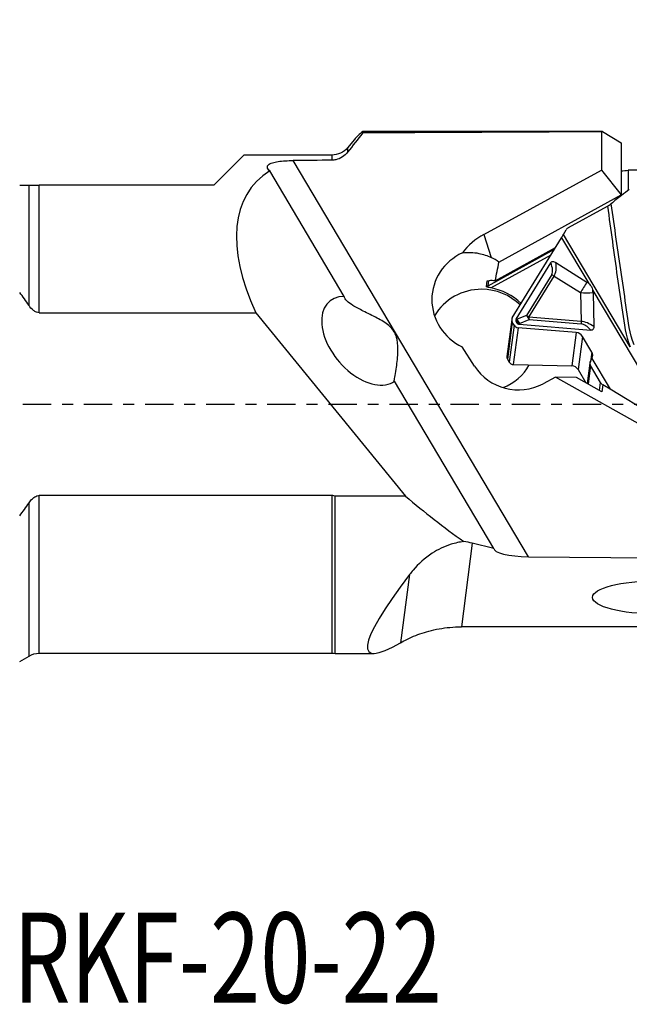
# Model space of a CAD drawing. Units: millimetres. Extents: x -187 to 97, y -23 to 42.
# Drawn here: x 44 to 68, y -23 to 15 of the extents above; entities that cross this region are included whole.
import ezdxf

# ---------------------------------------------------------------- set-up
doc = ezdxf.new("R2010")
doc.units = ezdxf.units.MM
doc.linetypes.add('CENTER', pattern=[47.5, 22, -8.5, 8.5, -8.5])
doc.layers.get('0').update_dxf_attribs({"linetype": 'CONTINUOUS'})
for name, color, linetype in [('1', 4, 'CONTINUOUS'), ('SK2', 7, 'CONTINUOUS'), ('SK4', 2, 'CENTER'), ('SK6', 5, 'CONTINUOUS')]:
    doc.layers.add(name, color=color, linetype=linetype)
doc.styles.add('DEFAULT', font='simplex.shx')
doc.dimstyles.get("Standard").update_dxf_attribs({"dimtxt": 0.18, "dimasz": 0.18, "dimexe": 0.18, "dimexo": 0.0625, "dimgap": 0.09, "dimtad": 1, "dimzin": 0, "dimdsep": 52, "dimtxsty": 'Standard', "dimcen": 0.09, "dimadec": 0, "dimazin": 0, "dimtfac": 1, "dimtdec": 4, "dimtofl": 0, "dimtmove": 0, "dimatfit": 3, "dimfxl": 1, "dimtolj": 1, "dimtzin": 0, "dimarcsym": 0})

# ---------------------------------------------------------------- blocks, each defined once
blk = doc.blocks.new('DimnDraft3D3')
at = {"layer": 'SK2'}
for p, q in [((-171.32, 1.5), (-171.32, 37.625)), ((79.93, 16.375), (79.93, 37.625)), ((-171.32, 34.625), (-168.320001, 35.019957)), ((-168.320001, 35.019957), (-168.319999, 34.230043)), ((79.93, 34.625), (76.929999, 35.019957)), ((76.930001, 34.230043), (76.929999, 35.019957)), ((79.93, 34.625), (-171.32, 34.625)), ((-171.32, 34.625), (-168.319999, 34.230043)), ((79.93, 34.625), (76.930001, 34.230043))]:
    blk.add_line(p, q, dxfattribs=at)
at = {"layer": 'SK2', "insert": (-48.288421, 35.75), "char_height": 4.5, "attachment_point": 7, "line_spacing_factor": 1.084337, "style": 'DEFAULT'}
blk.add_mtext('\\W01.000;\\fsimplex.shx,bigfont.shx;251 ', dxfattribs=at)
blk = doc.blocks.new('_CLOSED')
at = {"lineweight": -2}
for p, q in [((-1, 0.166667), (0, 0)), ((-1, 0.166667), (-1, -0.166667)), ((0, 0), (-1, -0.166667)), ((0, 0), (-1, 0))]:
    blk.add_line(p, q, dxfattribs=at)

msp = doc.modelspace()

# ---------------------------------------------------------------- linework, layer by layer
at = {"layer": '1'}
for p, q in [((67.0863, 10.5922), (57.7622, 10.5922)), ((57.7622, 10.5336), (57.7622, 10.5922)), ((67.0472, 10.5804), (67.0472, 9.0892)), ((67.0863, 10.5922), (67.7992, 10.1477)), ((57.449, 10.2864), (57.1758, 9.9608)), ((57.1758, 9.9608), (57.1758, 9.7866)), ((67.7992, 10.1477), (67.7992, 8.1331)), ((51.9808, 8.5087), (53.1471, 9.675)), ((56.563, 9.675), (53.1471, 9.675)), ((56.563, 9.675), (56.563, 9.4744)), ((64.204, -5.9242), (55.0599, 9.4628)), ((57.0457, 4.1815), (54.1474, 9.0584)), ((62.4709, 6.5953), (67.0472, 9.0892)), ((67.0472, 9.0892), (67.7992, 8.1331)), ((69.5823, 9.0822), (68.0729, 9.0921)), ((68.0729, 9.0921), (68.0729, 8.3001)), ((44.7952, 3.8329), (44.7952, 8.5087)), ((45.1952, 3.5504), (45.1952, 8.5087)), ((51.9808, 8.5087), (45.1952, 8.5087)), ((63.0562, 5.5185), (67.7992, 8.1331)), ((67.7908, 8.0845), (67.7992, 8.1331)), ((65.7577, 6.8601), (67.273, 7.6924)), ((62.4709, 6.5953), (62.7588, 5.6934)), ((65.5595, 6.5884), (65.6644, 6.7693)), ((68.1497, 2.2299), (65.5595, 6.5884)), ((63.5726, 3.348), (65.4867, 6.4663)), ((65.4867, 6.4663), (66.5456, 4.6845)), ((65.2079, 6.012), (62.6247, 4.588)), ((62.7349, 4.5128), (65.0817, 5.8065)), ((62.9136, 4.7927), (65.2501, 6.0807)), ((63.7215, 3.3039), (65.0659, 5.494)), ((65.2645, 5.4984), (66.4754, 4.7372)), ((65.1086, 5.0426), (64.1308, 3.4498)), ((64.2213, 3.3823), (65.199, 4.9751)), ((65.199, 4.9751), (66.223, 4.3314)), ((62.574, 4.5589), (62.5969, 4.792)), ((62.645, 4.7944), (62.6247, 4.588)), ((66.223, 4.3314), (66.2461, 3.2131)), ((66.7032, 4.4193), (69.8912, -0.9452)), ((66.7127, 4.3378), (66.7401, 3.0154)), ((45.1952, 3.5504), (53.6121, 3.5504)), ((53.6121, 3.5504), (59.431, -3.5776)), ((64.1308, 3.4498), (63.7594, 3.2954)), ((63.5517, 3.2888), (63.3646, 1.8531)), ((63.5747, 3.1825), (63.3873, 1.7443)), ((63.6458, 3.063), (63.4583, 1.6248)), ((63.6458, 3.063), (63.5747, 3.1825)), ((63.7594, 3.2954), (63.7215, 3.3039)), ((63.7236, 3.1996), (63.7616, 3.1911)), ((63.7236, 3.1996), (63.7451, 3.1636)), ((63.7616, 3.1911), (63.7451, 3.1636)), ((63.8406, 3.1035), (63.8571, 3.1311)), ((63.8406, 3.1035), (66.6247, 2.8709)), ((63.8571, 3.1311), (64.2285, 3.2854)), ((66.2461, 3.2131), (64.2213, 3.3823)), ((64.2285, 3.2854), (66.2534, 3.1162)), ((63.7981, 2.9686), (63.6114, 1.5365)), ((66.0611, 2.7796), (63.7981, 2.9686)), ((66.0611, 2.7796), (65.8921, 1.4832)), ((66.2979, 2.6329), (66.1302, 1.3459)), ((66.6609, 2.0221), (66.2979, 2.6329)), ((62.1045, 1.4783), (61.6239, 2.2259)), ((66.6609, 2.0221), (66.6124, 1.6495)), ((63.3873, 1.7443), (63.4583, 1.6248)), ((63.6114, 1.5365), (65.8921, 1.4832)), ((66.5903, 1.5866), (66.4881, 0.8021)), ((66.6022, 1.6275), (66.6716, 1.7772)), ((66.6716, 1.7772), (66.6751, 1.7845)), ((66.6716, 1.7772), (67.3789, 0.5872)), ((66.1302, 1.3459), (66.436, 0.8315)), ((66.6092, 1.4959), (66.5167, 0.7859)), ((66.9992, 0.8397), (66.6092, 1.4959)), ((62.8596, -5.6017), (59.0014, 0.8905)), ((65.2598, 1.0491), (64.7725, 0.791)), ((75.9752, -4.9774), (65.2598, 1.0491)), ((66.071, 1.0374), (65.2598, 1.0491)), ((67.0504, 0.4847), (66.071, 1.0374)), ((66.9596, 0.5359), (66.9992, 0.8397)), ((67.0906, 0.7505), (67.0556, 0.4817)), ((67.3789, 0.5872), (67.0906, 0.7505)), ((69.8912, -0.9452), (67.3789, 0.5872)), ((56.563, -3.5504), (45.1952, -3.5504)), ((45.1952, -9.675), (45.1952, -3.5504)), ((56.563, -3.5504), (56.563, -9.675)), ((56.6891, -9.685), (56.6891, -3.5776)), ((59.431, -3.5776), (56.6891, -3.5776)), ((44.7952, -9.7822), (44.7952, -3.8329)), ((62.0205, -5.4004), (61.5969, -8.6504)), ((62.8596, -5.6017), (62.0205, -5.4004)), ((64.204, -5.9242), (75.9752, -6.027)), ((59.5814, -6.6202), (59.2363, -9.2678)), ((78.4977, -8.6504), (61.5969, -8.6504)), ((44.4331, -9.9913), (44.7952, -9.7822)), ((45.1952, -9.675), (56.563, -9.675)), ((56.6891, -9.685), (58.1929, -9.685))]:
    msp.add_line(p, q, dxfattribs=at)
at = {"layer": '1', "extrusion": (0, 0, -1)}
for centre, start, end in [((-56.563, 10.475), 220, 270), ((-45.1952, -10.475), 60, 90), ((-56.563, -10.475), 90, 99.06872)]:
    msp.add_arc(centre, 0.8, start, end, dxfattribs=at)
at = {"layer": '1'}
for centre, major_axis, ratio, start_param, end_param in [((185.3806, 0), (-316.0189, 2.7618), 0.032579, -1.1867074, -1.1548103), ((68.7038, 0.0002), (-1.3591, 10.6459), 0.395485, 0.0620443, 0.0715598), ((185.3861, -0.0004), (-286.8364, 2.507), 0.032579, -1.1047351, -1.0988611), ((64.5949, 0), (-11.1735, 8.3945), 0.4305, -0.1614103, 0.6747011), ((67.7057, 9.1981), (-0.55, 0), 0.258819, 1.7414957, 2.3017847), ((63.7866, 4.3643), (-2.6261, 0.3419), 0.965338, -0.9255219, -0.4975244), ((65.5764, 6.7178), (-0.2807, -0.5053), 0.085059, 1.0976426, 1.359442), ((65.8826, 6.6499), (-0.2479, 0.0323), 0.965377, -0.9220414, -0.3833023), ((62.5475, 4.0393), (-2.0825, 0.2711), 0.965345, -0.9967266, 1.2401969), ((62.4203, 2.747), (-0.5078, 3.0783), 0.643324, -0.5673525, -0.4173658), ((64.6544, 25.4462), (-4.1862, -29.3809), 0.055934, 0.7992495, 0.8334127), ((63.7224, 6.2719), (-1.364, 1.2587), 0.316509, -3.0792581, -2.5255855), ((63.8975, 6.3275), (-1.2174, 1.4506), 0.451825, -2.9919755, -2.4970414), ((65.2837, 5.0982), (0.2812, -0.1726), 0.452158, -1.9434474, -1.5943815), ((62.4666, 3.2183), (-2.0998, -0.4682), 0.718199, -1.9389902, -1.8255467), ((62.4277, 2.8225), (2.0899, -0.2057), 0.965613, 1.4319837, 1.4343635), ((66.4796, 4.7043), (-0.5322, -0.8466), 0.021035, -1.5964353, -1.1015011), ((66.2538, 4.3761), (0.3913, -0.2692), 0.89169, 1.4321293, 1.6172833), ((62.3896, 2.4353), (-2.0899, 0.2057), 0.965613, -1.4760435, -0.4097674), ((62.3896, 2.4353), (-2.0899, 0.2057), 0.965613, -2.266841, -1.4760435), ((63.5972, 2.336), (-0.5388, 2.4165), 0.807225, 0.2317574, 0.2605726), ((62.3558, 2.0922), (-0.552, 2.4755), 0.807227, -0.4533794, -0.3749215), ((62.3972, 2.513), (2.0899, -0.2057), 0.965613, 0.8578293, 1.5040075), ((66.4796, 4.7043), (0.9998, 0.0207), 0.381063, -1.8382037, -1.3432696), ((66.2538, 4.3761), (0.3913, -0.2692), 0.89169, 0.5700858, 0.7552398), ((57.76, 2.4593), (-1.2901, 1.5311), 0.611204, -0.4784771, 3.0912454), ((64.3059, 3.5054), (-0.2812, 0.1726), 0.452158, 1.1981453, 1.5472111), ((64.3059, 3.5054), (-0.1266, 0.3047), 0.555252, 1.5226946, 2.124114), ((63.7289, 3.2556), (-0.163, 0.0803), 0.905973, -0.0842231, 0.9478341), ((63.7999, 3.1361), (-0.163, 0.0803), 0.905973, 0.9478341, 1.9798913), ((64.7677, 3.1645), (-1.0604, 0.0985), 0.284805, -0.139474, 0.2042355), ((64.2975, 3.9557), (-0.5111, -0.8351), 0.33695, -0.1759091, 0.1678004), ((63.9345, 3.351), (-0.0721, -0.322), 0.50106, -1.2866903, -0.9429808), ((63.9345, 3.351), (-0.1266, 0.3047), 0.555252, 1.5226946, 2.124114), ((63.9345, 3.351), (0.2829, -0.1698), 0.699307, -1.7720817, -1.4283722), ((64.3059, 3.5054), (0.0275, 0.3289), 0.244295, 1.9746549, 2.3237207), ((66.3308, 3.3362), (-0.0275, -0.3289), 0.244295, -1.1669378, -0.8178719), ((66.5378, 1.8845), (-0.6085, 1.2743), 0.632025, -0.8487072, -0.3537731), ((66.4604, 1.6645), (-0.2835, 1.4477), 0.426769, -0.6742926, -0.12062), ((66.0581, 2.5191), (-0.2536, 0.1249), 0.905973, -2.1937585, -1.1617013), ((66.4211, 1.9084), (-0.2536, 0.1249), 0.905973, -3.1373069, -2.1937585), ((63.5431, 1.8299), (-0.1785, 0.0233), 0.965377, 0.0000074, 0.6487549), ((63.6141, 1.7103), (-0.1785, 0.0233), 0.965377, 0.6487549, 1.6808122), ((66.739, 1.5672), (0.1487, -0.0194), 0.965377, 2.8467993, -2.4928377), ((63.7997, 2.4872), (-1.9833, 0.2582), 0.965345, 0.683504, 2.2041128), ((62.3972, 2.513), (2.0899, -0.2057), 0.965613, -1.0718158, -0.4088483), ((65.8879, 1.2128), (0.2777, -0.0362), 0.965377, 0.6487549, 1.6808122), ((67.2155, 0.9586), (-0.2479, 0.0323), 0.965377, 0.6487549, 1.1723537), ((64.5949, 0), (-11.1851, 8.4032), 0.4305, 1.4288103, 1.6338798), ((62.0778, -8.2448), (-2.9523, 2.0157), 0.730716, -1.0906592, -0.9901134), ((64.2444, -5.6138), (-1.3854, 0.0032), 0.224206, -0.0286887, 1.5421076), ((67.6378, 0), (-9.6332, -9.6219), 0.114547, -0.7039983, 0.4087638)]:
    msp.add_ellipse(centre, major_axis=major_axis, ratio=ratio, start_param=start_param, end_param=end_param, dxfattribs=at)
msp.add_ellipse((69.1927, -7.5042), major_axis=(-2.5, 0), ratio=0.258819, dxfattribs=at)
for points in [[(57.7622, 10.5336), (57.5658, 10.2853), (57.3702, 10.0364), (57.1758, 9.7866)], [(57.7622, 10.5922), (57.6384, 10.4878), (57.5296, 10.3813), (57.4393, 10.2738)], [(44.4331, 8.5087), (44.5558, 8.5087), (44.6766, 8.5087), (44.7952, 8.5087)], [(62.5969, 4.792), (62.6215, 4.7936), (62.646, 4.7949), (62.6704, 4.7957)], [(44.7952, 3.8329), (44.6783, 4.0051), (44.5574, 4.1736), (44.4331, 4.3388)], [(44.4331, -4.3388), (44.5576, -4.1732), (44.6785, -4.0048), (44.7952, -3.8329)]]:
    msp.add_open_spline(points, degree=3, dxfattribs=at)
for points, knots in [([(57.1758, 9.7866), (57.1201, 9.7149), (57.0516, 9.6509), (56.8975, 9.5501), (56.8094, 9.5122), (56.6676, 9.4808), (56.6152, 9.4748), (56.563, 9.4744)], [0, 0, 0, 0, 0.3903792, 0.3903792, 0.7834382, 0.7834382, 1, 1, 1, 1]), ([(54.1474, 9.0584), (54.0973, 9.1068), (54.0643, 9.1554), (54.0542, 9.2356), (54.0662, 9.2693), (54.1299, 9.3292), (54.1833, 9.3563), (54.3156, 9.3973), (54.3918, 9.4131), (54.5606, 9.4376), (54.6554, 9.4465), (54.8523, 9.4587), (54.9563, 9.4619), (55.0599, 9.4628)], [0, 0, 0, 0, 0.2168456, 0.2168456, 0.3835435, 0.3835435, 0.5518911, 0.5518911, 0.6984796, 0.6984796, 0.8477196, 0.8477196, 1, 1, 1, 1]), ([(44.7952, 8.5087), (44.8357, 8.5087), (44.8811, 8.5087), (44.9829, 8.5087), (45.0412, 8.5087), (45.1328, 8.5087), (45.1641, 8.5087), (45.1952, 8.5087)], [0, 0, 0, 0, 0.3976565, 0.3976565, 0.803093, 0.803093, 1, 1, 1, 1]), ([(68.1219, 8.3375), (68.0195, 8.2609), (67.9193, 8.1847), (67.6814, 8.0004), (67.546, 7.8928), (67.4158, 7.7866)], [0, 0, 0, 0, 0.4109843, 0.4109843, 1, 1, 1, 1]), ([(67.273, 7.6924), (67.2971, 7.7056), (67.3217, 7.7204), (67.3665, 7.7495), (67.3875, 7.7643), (67.4091, 7.7812), (67.4125, 7.7839), (67.4158, 7.7866)], [0, 0, 0, 0, 0.4677472, 0.4677472, 0.9140741, 0.9140741, 1, 1, 1, 1]), ([(67.273, 7.6924), (67.4008, 6.7774), (67.5279, 5.8622), (67.7171, 4.4894), (67.7823, 4.0322), (67.9227, 3.1203), (67.9729, 2.6594), (68.1497, 2.2299)], [0, 0, 0, 0, 0.5, 0.5, 0.75, 0.75, 1, 1, 1, 1]), ([(68.3043, 2.3082), (68.1221, 2.7413), (68.0841, 3.208), (67.9499, 4.1269), (67.8827, 4.5844), (67.6835, 5.9564), (67.5498, 6.8714), (67.4158, 7.7866)], [0, 0, 0, 0, 0.25, 0.25, 0.5, 0.5, 1, 1, 1, 1]), ([(61.6363, 5.8746), (61.8464, 5.9098), (62.0643, 5.9012), (62.4405, 5.8226), (62.6023, 5.7671), (62.7588, 5.6934)], [0, 0, 0, 0, 0.5672358, 0.5672358, 1, 1, 1, 1]), ([(65.0659, 5.494), (65.0718, 5.5037), (65.0793, 5.5127), (65.0975, 5.527), (65.1084, 5.5324), (65.1302, 5.5381), (65.1411, 5.5391), (65.1689, 5.5382), (65.1861, 5.5343), (65.2242, 5.5213), (65.245, 5.5107), (65.2645, 5.4984)], [0, 0, 0, 0, 0.1647107, 0.1647107, 0.3313704, 0.3313704, 0.4764463, 0.4764463, 0.702801, 0.702801, 1, 1, 1, 1]), ([(66.5456, 4.6845), (66.5665, 4.6659), (66.5864, 4.646), (66.636, 4.5871), (66.6618, 4.5442), (66.6897, 4.4733), (66.6975, 4.4463), (66.7032, 4.4193)], [0, 0, 0, 0, 0.2614668, 0.2614668, 0.7271545, 0.7271545, 1, 1, 1, 1]), ([(45.1952, 3.5504), (45.158, 3.5504), (45.1204, 3.5579), (45.0413, 3.5875), (45.0002, 3.6132), (44.8976, 3.696), (44.8427, 3.7629), (44.7952, 3.8329)], [0, 0, 0, 0, 0.2195724, 0.2195724, 0.4987083, 0.4987083, 1, 1, 1, 1]), ([(59.0014, 0.8905), (58.9866, 0.8774), (58.9818, 0.8842), (58.9857, 0.9369), (58.9943, 0.9828), (59.0215, 1.1263), (59.0431, 1.2388), (59.0922, 1.546), (59.1201, 1.7604), (59.1369, 2.1549), (59.1352, 2.3361), (59.0775, 2.6145), (59.0425, 2.7163), (58.9352, 2.8987), (58.8615, 2.9803), (58.6424, 3.1664), (58.4814, 3.258), (58.1395, 3.4396), (57.9525, 3.5285), (57.6335, 3.6889), (57.4944, 3.7619), (57.2831, 3.8933), (57.2014, 3.9531), (57.0896, 4.0681), (57.0554, 4.1249), (57.0457, 4.1815)], [0, 0, 0, 0, 0.064619, 0.064619, 0.1288573, 0.1288573, 0.2188433, 0.2188433, 0.3482827, 0.3482827, 0.4469339, 0.4469339, 0.5037183, 0.5037183, 0.5608818, 0.5608818, 0.6564376, 0.6564376, 0.7655926, 0.7655926, 0.8570199, 0.8570199, 0.9309365, 0.9309365, 1, 1, 1, 1]), ([(66.7401, 3.0154), (66.7406, 2.9908), (66.7381, 2.9661), (66.7267, 2.9307), (66.7209, 2.9184), (66.7067, 2.8988), (66.6986, 2.8909), (66.6799, 2.8788), (66.6689, 2.8745), (66.6469, 2.8703), (66.6358, 2.87), (66.6247, 2.8709)], [0, 0, 0, 0, 0.343444, 0.343444, 0.5350832, 0.5350832, 0.6935536, 0.6935536, 0.8531715, 0.8531715, 1, 1, 1, 1]), ([(44.7952, -3.8329), (44.8343, -3.7753), (44.8783, -3.7202), (44.9665, -3.6378), (45.0084, -3.6066), (45.0871, -3.5685), (45.1226, -3.5572), (45.1708, -3.5512), (45.183, -3.5504), (45.1952, -3.5504)], [0, 0, 0, 0, 0.411539, 0.411539, 0.7139715, 0.7139715, 0.9287586, 0.9287586, 1, 1, 1, 1]), ([(56.6891, -3.5776), (56.6595, -3.5648), (56.6279, -3.5559), (56.585, -3.5511), (56.574, -3.5504), (56.563, -3.5504)], [0, 0, 0, 0, 0.7483434, 0.7483434, 1, 1, 1, 1]), ([(61.6897, -5.3354), (61.5212, -5.3566), (61.3548, -5.3937), (60.9318, -5.5274), (60.6831, -5.6492), (60.1728, -5.9805), (59.9248, -6.2101), (59.6733, -6.5031), (59.6261, -6.5615), (59.5814, -6.6202)], [0, 0, 0, 0, 0.1853035, 0.1853035, 0.4925181, 0.4925181, 0.9008171, 0.9008171, 1, 1, 1, 1]), ([(59.2363, -9.2678), (59.3925, -9.1771), (59.5897, -9.0753), (60.0314, -8.9008), (60.2682, -8.8247), (60.788, -8.709), (61.0795, -8.6686), (61.3722, -8.6554), (61.4469, -8.6521), (61.5219, -8.6504), (61.5969, -8.6504)], [0, 0, 0, 0, 0.3455675, 0.3455675, 0.6350079, 0.6350079, 0.9268899, 0.9268899, 0.9268899, 1, 1, 1, 1])]:
    msp.add_open_spline(points, degree=3, knots=knots, dxfattribs=at)
at = {"layer": 'SK4', "ltscale": 0.05}
msp.add_line((-176.32, 0), (84.93, 0), dxfattribs=at)

# ---------------------------------------------------------------- texts
at = {"layer": 'SK6', "insert": (38.34, -23.2493), "char_height": 3.5, "attachment_point": 7, "line_spacing_factor": 1.084337, "style": 'DEFAULT'}
msp.add_mtext('\\W00.735;\\fsimplex.shx,bigfont.shx;266RKF-20-22 ', dxfattribs=at)

# ---------------------------------------------------------------- dimensions: what is measured, and where the dimension line sits
at = {"layer": 'SK2', "lineweight": -3}
dim = msp.add_linear_dim(base=(-171.32, 34.625), p1=(79.93, 16.375), p2=(-171.32, 1.5), dimstyle='Standard', override={"dimtxt": 4.5, "dimasz": 3, "dimexe": 3, "dimexo": 1.5, "dimgap": 2.25, "dimtad": 1, "dimtih": 0, "dimdec": 3, "dimzin": 8, "dimpost": '<>', "dimtxsty": 'DEFAULT', "dimblk1": 'CLOSED', "dimblk2": 'CLOSED', "dimsah": 1, "dimclrd": 2, "dimclre": 2, "dimclrt": 7, "dimtdec": 3, "dimtofl": 1, "dimtmove": 0}, dxfattribs=at)
dim.commit()
dim.dimension.update_dxf_attribs({"geometry": 'DimnDraft3D3', "text_midpoint": (-49.4134, 34.625)})

doc.saveas('drawing.dxf')
